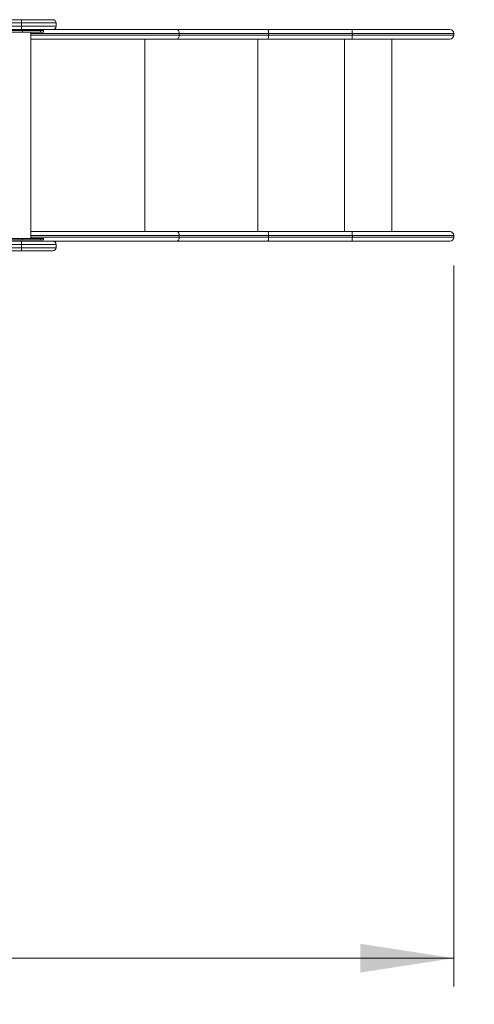
# Model space of a CAD drawing. Units: millimetres. Extents: x 14 to 182, y 38 to 243.
# Drawn here: x 141 to 157, y 62 to 97 of the extents above; entities that cross this region are included whole.
import ezdxf

# ---------------------------------------------------------------- set-up
doc = ezdxf.new("R2010")
doc.units = ezdxf.units.MM
doc.styles.add('SLDTEXTSTYLE0', font='TXT', dxfattribs={"width": 0.663})
doc.dimstyles.new('SLDDIMSTYLE0', dxfattribs={"dimtxt": 4, "dimasz": 3.302, "dimexe": 0, "dimexo": 0.0625, "dimgap": 1, "dimtad": 1, "dimtoh": 1, "dimlfac": 70, "dimrnd": 1e-09, "dimzin": 12, "dimdsep": 46, "dimtxsty": 'SLDTEXTSTYLE0', "dimsah": 1, "dimcen": 0.09, "dimadec": 0, "dimazin": 0, "dimtfac": 1, "dimtofl": 0, "dimtmove": 0, "dimatfit": 3, "dimfxl": 0, "dimfrac": 2, "dimtolj": 1, "dimtzin": 12, "dimarcsym": 0})

# ---------------------------------------------------------------- blocks, each defined once
blk = doc.blocks.new('*D4')
at = {"color": 7, "linetype": 'Continuous', "lineweight": 0}
for p, q in [((32.951, 88.502), (32.951, 38.421)), ((182.237, 88.502), (182.237, 38.421)), ((182.237, 39.421), (32.951, 39.421))]:
    blk.add_line(p, q, dxfattribs=at)
for points in [[(32.951, 39.421), (36.253, 38.913), (36.253, 39.929)], [(182.237, 39.421), (178.935, 39.929), (178.935, 38.913)]]:
    blk.add_solid(points, dxfattribs=at)
at = {"color": 7, "linetype": 'Continuous', "lineweight": 0, "insert": (97.58, 44.577), "char_height": 4, "attachment_point": 1, "style": 'SLDTEXTSTYLE0'}
blk.add_mtext('11620', dxfattribs=at)
blk = doc.blocks.new('*D7')
at = {"color": 7, "linetype": 'Continuous', "lineweight": 0}
for p, q in [((61.484, 88.145), (61.484, 62.721)), ((156.073, 88.202), (156.073, 62.721)), ((156.073, 63.721), (61.484, 63.721))]:
    blk.add_line(p, q, dxfattribs=at)
for points in [[(61.484, 63.721), (64.786, 63.213), (64.786, 64.229)], [(156.073, 63.721), (152.771, 64.229), (152.771, 63.213)]]:
    blk.add_solid(points, dxfattribs=at)
at = {"color": 7, "linetype": 'Continuous', "lineweight": 0, "insert": (99.057, 68.877), "char_height": 4, "attachment_point": 1, "style": 'SLDTEXTSTYLE0'}
blk.add_mtext('6620', dxfattribs=at)

msp = doc.modelspace()

# ---------------------------------------------------------------- linework, layer by layer
at = {"color": 7, "linetype": 'Continuous', "lineweight": 15}
for p, q in [((136.7679, 96.88807), (140.7843, 96.88807)), ((140.7843, 96.88807), (140.7843, 96.77378)), ((140.7843, 96.88807), (141.89774, 96.88807)), ((140.7843, 96.65949), (140.7843, 96.77378)), ((142.01203, 96.65949), (142.01203, 96.77378)), ((140.7843, 96.54521), (136.7679, 96.54521)), ((140.8156, 96.50235), (140.31052, 96.50235)), ((140.31052, 96.44521), (140.8156, 96.44521)), ((140.7843, 96.65949), (140.7843, 96.54521)), ((141.89774, 96.54521), (140.7843, 96.54521)), ((140.8156, 96.44521), (140.8156, 96.50235)), ((141.4621, 96.50235), (140.8156, 96.50235)), ((141.4621, 96.44521), (140.8156, 96.44521)), ((141.11488, 89.15949), (141.11488, 96.44521)), ((141.4621, 96.50235), (141.4621, 96.44521)), ((141.5667, 96.50235), (141.4621, 96.50235)), ((141.4621, 96.44521), (141.5667, 96.44521)), ((141.5667, 96.44521), (141.5667, 96.50235)), ((141.89774, 96.54521), (146.28324, 96.54521)), ((146.28324, 96.54521), (149.50474, 96.54521)), ((146.36549, 96.34521), (146.36549, 96.40235)), ((149.51756, 96.40235), (146.36549, 96.40235)), ((149.50474, 96.54521), (152.47059, 96.54521)), ((149.51756, 96.34521), (149.51756, 96.40235)), ((152.48357, 96.40235), (149.51756, 96.40235)), ((152.47059, 96.54521), (155.93006, 96.54521)), ((152.48357, 96.34521), (152.48357, 96.40235)), ((156.07292, 96.34521), (156.07292, 96.40235)), ((146.28324, 96.20235), (141.11488, 96.20235)), ((149.50474, 96.20235), (146.28324, 96.20235)), ((146.36549, 96.34521), (149.51756, 96.34521)), ((152.47059, 96.20235), (149.50474, 96.20235)), ((149.51756, 96.34521), (152.48357, 96.34521)), ((155.93006, 96.20235), (152.47059, 96.20235)), ((153.88233, 89.40235), (153.88233, 96.20235)), ((140.31052, 89.15949), (140.8156, 89.15949)), ((140.8156, 89.10235), (140.31052, 89.10235)), ((140.8156, 89.15949), (140.8156, 89.10235)), ((141.4621, 89.15949), (140.8156, 89.15949)), ((141.4621, 89.10235), (140.8156, 89.10235)), ((141.11488, 89.40235), (146.28324, 89.40235)), ((141.4621, 89.10235), (141.4621, 89.15949)), ((141.4621, 89.15949), (141.5667, 89.15949)), ((141.5667, 89.10235), (141.4621, 89.10235)), ((141.5667, 89.10235), (141.5667, 89.15949)), ((146.28324, 89.40235), (149.50474, 89.40235)), ((146.36549, 89.20235), (146.36549, 89.25949)), ((149.51756, 89.25949), (146.36549, 89.25949)), ((146.36549, 89.20235), (149.51756, 89.20235)), ((149.50474, 89.40235), (152.47059, 89.40235)), ((149.51756, 89.20235), (149.51756, 89.25949)), ((152.48357, 89.25949), (149.51756, 89.25949)), ((149.51756, 89.20235), (152.48357, 89.20235)), ((152.47059, 89.40235), (155.93006, 89.40235)), ((152.48357, 89.20235), (152.48357, 89.25949)), ((156.07292, 89.20235), (156.07292, 89.25949)), ((136.7679, 89.05949), (140.7843, 89.05949)), ((140.7843, 89.05949), (140.7843, 88.94521)), ((140.7843, 89.05949), (141.89774, 89.05949)), ((140.7843, 88.83092), (140.7843, 88.94521)), ((140.7843, 88.83092), (140.7843, 88.71664)), ((146.28324, 89.05949), (141.89774, 89.05949)), ((142.01203, 88.83092), (142.01203, 88.94521)), ((149.50474, 89.05949), (146.28324, 89.05949)), ((152.47059, 89.05949), (149.50474, 89.05949)), ((155.93006, 89.05949), (152.47059, 89.05949)), ((140.7843, 88.71664), (136.7679, 88.71664)), ((141.89774, 88.71664), (140.7843, 88.71664))]:
    msp.add_line(p, q, dxfattribs=at)
at = {"color": 8, "linetype": 'Continuous', "lineweight": 15}
for p, q in [((140.7843, 96.77378), (136.7679, 96.77378)), ((142.01203, 96.77378), (140.7843, 96.77378)), ((136.7679, 96.65949), (140.7843, 96.65949)), ((140.7843, 96.65949), (142.01203, 96.65949)), ((146.36549, 96.40235), (141.11488, 96.40235)), ((156.07292, 96.40235), (152.48357, 96.40235)), ((141.11488, 96.34521), (146.36549, 96.34521)), ((145.14628, 96.20235), (145.14628, 89.40235)), ((149.14324, 96.20235), (149.14324, 89.40235)), ((152.20163, 96.20235), (152.20163, 89.40235)), ((152.48357, 96.34521), (156.07292, 96.34521)), ((146.36549, 89.25949), (141.11488, 89.25949)), ((141.11488, 89.20235), (146.36549, 89.20235)), ((156.07292, 89.25949), (152.48357, 89.25949)), ((152.48357, 89.20235), (156.07292, 89.20235)), ((140.7843, 88.94521), (136.7679, 88.94521)), ((136.7679, 88.83092), (140.7843, 88.83092)), ((142.01203, 88.94521), (140.7843, 88.94521)), ((140.7843, 88.83092), (142.01203, 88.83092))]:
    msp.add_line(p, q, dxfattribs=at)
at = {"color": 7, "linetype": 'Continuous', "lineweight": 15, "flags": 128}
for points in [[(146.28324, 96.54521), (146.29929, 96.54246), (146.31472, 96.53433), (146.32894, 96.52113), (146.3414, 96.50337), (146.35163, 96.48172), (146.35923, 96.45702), (146.36391, 96.43022), (146.36549, 96.40235)], [(149.50474, 96.54521), (149.50725, 96.54246), (149.50965, 96.53433), (149.51187, 96.52113), (149.51381, 96.50337), (149.5154, 96.48172), (149.51659, 96.45702), (149.51732, 96.43022), (149.51756, 96.40235)], [(146.36549, 96.34521), (146.36391, 96.31734), (146.35923, 96.29054), (146.35163, 96.26584), (146.3414, 96.24419), (146.32894, 96.22643), (146.31472, 96.21322), (146.29929, 96.2051), (146.28324, 96.20235)], [(149.51756, 96.34521), (149.51732, 96.31734), (149.51659, 96.29054), (149.5154, 96.26584), (149.51381, 96.24419), (149.51187, 96.22643), (149.50965, 96.21322), (149.50725, 96.2051), (149.50474, 96.20235)], [(146.28324, 89.40235), (146.29929, 89.39961), (146.31472, 89.39148), (146.32894, 89.37828), (146.3414, 89.36051), (146.35163, 89.33886), (146.35923, 89.31416), (146.36391, 89.28736), (146.36549, 89.25949)], [(146.36549, 89.20235), (146.36391, 89.17448), (146.35923, 89.14768), (146.35163, 89.12298), (146.3414, 89.10133), (146.32894, 89.08357), (146.31472, 89.07037), (146.29929, 89.06224), (146.28324, 89.05949)], [(149.50474, 89.40235), (149.50725, 89.39961), (149.50965, 89.39148), (149.51187, 89.37828), (149.51381, 89.36051), (149.5154, 89.33886), (149.51659, 89.31416), (149.51732, 89.28736), (149.51756, 89.25949)], [(149.51756, 89.20235), (149.51732, 89.17448), (149.51659, 89.14768), (149.5154, 89.12298), (149.51381, 89.10133), (149.51187, 89.08357), (149.50965, 89.07037), (149.50725, 89.06224), (149.50474, 89.05949)]]:
    msp.add_lwpolyline(points, dxfattribs=at)
at = {"color": 7, "linetype": 'Continuous', "lineweight": 15}
for centre, radius, start, end in [((141.89775, 96.77378), 0.11429, 0, 90), ((141.89775, 96.65949), 0.11429, 270, 0), ((155.93007, 96.40235), 0.14286, 0, 90), ((155.93007, 96.34521), 0.14286, 270, 0), ((146.52279, 89.50235), 35.71429, 270, 0), ((155.93007, 89.25949), 0.14286, 0, 90), ((155.93007, 89.20235), 0.14286, 270, 0), ((141.89775, 88.94521), 0.11429, 0, 90), ((141.89775, 88.83092), 0.11429, 270, 0)]:
    msp.add_arc(centre, radius, start, end, dxfattribs=at)
for points, knots in [([(152.48357, 96.40235), (152.48342, 96.41842), (152.48314, 96.45054), (152.4809, 96.4933), (152.47761, 96.52582), (152.47413, 96.54146), (152.47172, 96.54504), (152.47077, 96.54518), (152.47059, 96.54521)], [0, 0, 0, 0, 0.21466333, 0.42933185, 0.64399478, 0.85865991, 0.97321662, 1, 1, 1, 1]), ([(152.48357, 96.34521), (152.48342, 96.32914), (152.48314, 96.29701), (152.4809, 96.25426), (152.47761, 96.22174), (152.47413, 96.2061), (152.47172, 96.20252), (152.47077, 96.20238), (152.47059, 96.20235)], [0, 0, 0, 0, 0.21466676, 0.42933163, 0.64399677, 0.85866013, 0.97321667, 1, 1, 1, 1]), ([(152.48357, 89.25949), (152.48342, 89.27556), (152.48314, 89.30769), (152.4809, 89.35044), (152.47761, 89.38296), (152.47413, 89.3986), (152.47172, 89.40219), (152.47077, 89.40232), (152.47059, 89.40235)], [0, 0, 0, 0, 0.21466644, 0.42933098, 0.64399833, 0.85865992, 0.97321678, 1, 1, 1, 1]), ([(152.48357, 89.20235), (152.48342, 89.18629), (152.48314, 89.15416), (152.4809, 89.1114), (152.47761, 89.07888), (152.47413, 89.06324), (152.47172, 89.05966), (152.47077, 89.05952), (152.47059, 89.05949)], [0, 0, 0, 0, 0.2146669, 0.42933191, 0.64399466, 0.85865961, 0.97321673, 1, 1, 1, 1])]:
    msp.add_open_spline(points, degree=3, knots=knots, dxfattribs=at)

# ---------------------------------------------------------------- dimensions: what is measured, and where the dimension line sits
at = {"color": 7, "linetype": 'Continuous', "lineweight": 0}
dim = msp.add_linear_dim(base=(32.95136, 39.42067), p1=(182.23707, 89.50235), p2=(32.95136, 89.50235), angle=0, text='11620', dimstyle='SLDDIMSTYLE0', dxfattribs=at)
dim.commit()
dim.dimension.update_dxf_attribs({"geometry": '*D4', "text_midpoint": (104.96808, 39.42067), "dimtype": 160})
dim = msp.add_linear_dim(base=(61.48377, 63.72114), p1=(156.07292, 89.20235), p2=(61.48377, 89.14521), dimstyle='SLDDIMSTYLE0', dxfattribs=at)
dim.commit()
dim.dimension.update_dxf_attribs({"geometry": '*D7', "text_midpoint": (104.96808, 63.72114), "dimtype": 160})

doc.saveas('drawing.dxf')
